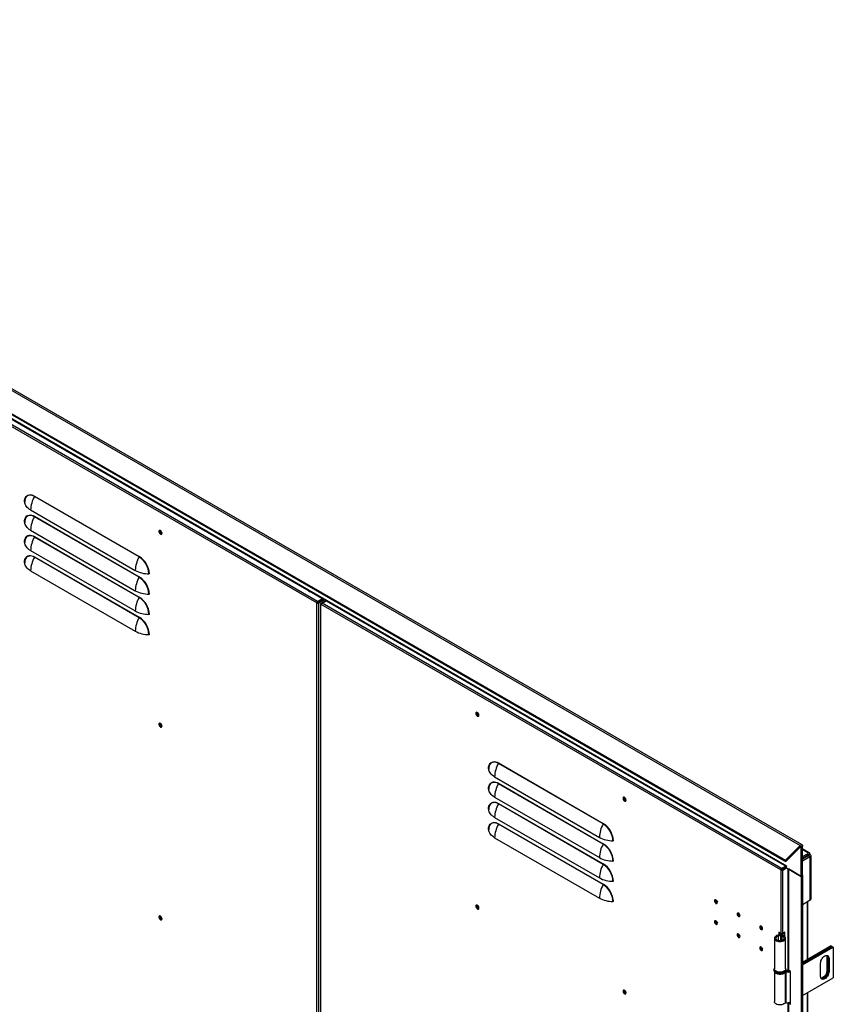
# Model space of a CAD drawing. Units: millimetres. Extents: x 9 to 412, y 7 to 290.
# Drawn here: x 236 to 277, y 72 to 121 of the extents above; entities that cross this region are included whole.
import ezdxf

# ---------------------------------------------------------------- set-up
doc = ezdxf.new("R2010")
doc.units = ezdxf.units.MM

msp = doc.modelspace()

# ---------------------------------------------------------------- linework, layer by layer
at = {"color": 7, "linetype": 'Continuous', "lineweight": 25}
for p, q in [((203.5388, 121.1571), (274.9849, 79.9122)), ((275.0828, 79.9436), (203.6367, 121.1886)), ((202.8007, 120.4208), (274.2468, 79.1758)), ((202.8229, 120.363), (274.269, 79.1181)), ((204.3401, 119.2952), (274.304, 78.9058)), ((204.3674, 119.2348), (274.3069, 78.8596)), ((250.8649, 92.112), (227.898, 105.3705)), ((250.8224, 92.0385), (227.8556, 105.297)), ((241.9493, 94.3372), (236.7167, 97.3579)), ((236.7227, 97.3792), (241.9553, 94.3584)), ((236.5247, 96.6833), (241.7573, 93.6626)), ((241.9493, 93.3246), (236.7167, 96.3454)), ((236.7227, 96.3666), (241.9553, 93.3459)), ((236.5247, 95.6708), (241.7573, 92.6501)), ((241.9493, 92.3121), (236.7167, 95.3328)), ((236.7227, 95.3541), (241.9553, 92.3334)), ((236.5247, 94.6583), (241.7573, 91.6376)), ((241.9493, 91.2996), (236.7167, 94.3203)), ((236.7227, 94.3416), (241.9553, 91.3209)), ((236.5247, 93.6458), (241.7573, 90.6251)), ((250.4566, 92.628), (250.4566, 92.6172)), ((250.8224, 92.0385), (250.8564, 92.0581)), ((250.8366, 92.0304), (250.8224, 92.0385)), ((250.8705, 92.05), (250.8366, 92.0304)), ((250.8366, 22.6244), (250.8366, 92.0304)), ((250.8705, 92.05), (250.8564, 92.0581)), ((250.8649, 92.112), (251.1077, 92.2522)), ((250.8649, 92.0728), (251.1416, 92.2326)), ((250.8649, 92.112), (250.8649, 92.0728)), ((250.8875, 92.05), (251.1727, 92.2146)), ((250.8875, 92.05), (250.9214, 92.0304)), ((250.9214, 92.0304), (251.2067, 92.195)), ((250.9214, 92.0304), (250.9214, 22.6244)), ((250.9366, 92.0783), (250.9366, 92.1142)), ((251.0346, 92.014), (251.2774, 92.1542)), ((251.0911, 92.0304), (251.2915, 92.146)), ((274.058, 78.7719), (251.0911, 92.0304)), ((251.1363, 92.1936), (251.1052, 92.2116)), ((251.017, 91.9895), (251.017, 22.5836)), ((251.0346, 91.965), (251.0487, 91.9569)), ((274.0156, 78.6984), (251.0487, 91.9569)), ((265.1424, 80.997), (259.9098, 84.0178)), ((259.9158, 84.039), (265.1484, 81.0183)), ((259.7179, 83.3432), (264.9504, 80.3225)), ((265.1424, 79.9845), (259.9098, 83.0052)), ((259.9158, 83.0265), (265.1484, 80.0058)), ((259.7179, 82.3307), (264.9504, 79.31)), ((265.1424, 78.972), (259.9098, 81.9927)), ((259.9158, 82.014), (265.1484, 78.9933)), ((259.7179, 81.3182), (264.9504, 78.2975)), ((265.1424, 77.9595), (259.9098, 80.9802)), ((259.9158, 81.0015), (265.1484, 77.9808)), ((259.7179, 80.3057), (264.9504, 77.285)), ((274.9849, 79.9122), (274.2468, 79.1758)), ((275.0071, 79.8544), (274.269, 79.1181)), ((275.0071, 79.8544), (274.9849, 79.9122)), ((275.0451, 79.8456), (275.1102, 79.8832)), ((275.0451, 78.3703), (275.0451, 79.8456)), ((275.1102, 78.4078), (275.1102, 79.8832)), ((275.4488, 79.5528), (275.1102, 79.7484)), ((275.1102, 79.3618), (275.387, 79.5216)), ((275.387, 79.4236), (275.1102, 79.2638)), ((275.1102, 79.25), (275.393, 79.4132)), ((275.1102, 79.152), (275.4778, 79.3643)), ((275.2601, 79.35), (275.1102, 79.2634)), ((275.1102, 79.2569), (275.2657, 79.3467)), ((275.2601, 79.3504), (275.2601, 79.35)), ((275.3585, 79.3933), (275.3503, 79.4025)), ((275.3789, 79.5459), (275.3619, 79.5361)), ((275.387, 79.5216), (275.3619, 79.5361)), ((275.387, 79.4236), (275.387, 79.5216)), ((275.393, 79.4398), (275.4778, 79.4888)), ((275.393, 79.4202), (275.4778, 79.4692)), ((275.393, 79.4398), (275.393, 79.4202)), ((275.393, 79.4202), (275.41, 79.4104)), ((275.393, 79.4132), (275.4778, 79.3643)), ((275.41, 79.4104), (275.4948, 79.4594)), ((275.4778, 79.4888), (275.4778, 79.4692)), ((275.4778, 79.4692), (275.4948, 79.4594)), ((275.4778, 79.3353), (275.4778, 79.3643)), ((275.4778, 79.3353), (275.4948, 79.3451)), ((275.4948, 77.1927), (275.4948, 79.3451)), ((275.5358, 77.2498), (275.5358, 79.4022)), ((274.058, 78.7719), (274.2584, 78.8876)), ((274.058, 78.7327), (274.2923, 78.868)), ((274.058, 78.7719), (274.058, 78.7327)), ((274.0806, 78.7098), (274.3069, 78.8405)), ((274.1145, 78.6903), (274.3069, 78.8013)), ((274.269, 79.1181), (274.2468, 79.1758)), ((274.3069, 78.9042), (274.304, 78.9058)), ((274.3069, 78.7964), (274.3069, 78.9042)), ((274.3069, 78.7964), (275.0451, 78.3703)), ((274.3644, 78.7632), (274.3644, 73.7322)), ((275.0451, 78.3703), (274.403, 78.7409)), ((274.403, 78.7409), (274.403, 73.6784)), ((274.0156, 78.6984), (274.0495, 78.718)), ((274.0297, 78.6903), (274.0156, 78.6984)), ((274.0297, 78.6903), (274.0636, 78.7098)), ((274.0297, 75.5219), (274.0297, 78.6903)), ((274.0636, 78.7098), (274.0495, 78.718)), ((274.1145, 78.6903), (274.0806, 78.7098)), ((274.1145, 75.5219), (274.1145, 78.6903)), ((275.0451, 78.3703), (275.1102, 78.4078)), ((275.0451, 78.3703), (275.0451, 8.409)), ((275.1102, 78.4078), (275.1102, 8.4466)), ((275.1102, 76.9706), (275.4948, 77.1927)), ((275.3694, 74.2199), (275.3694, 77.1203)), ((273.8948, 75.3898), (273.8662, 75.4279)), ((274.0297, 75.5219), (273.9166, 75.5873)), ((273.9166, 75.5873), (273.9166, 75.4479)), ((273.9505, 75.5677), (273.9505, 75.558)), ((274.0111, 75.4368), (274.0111, 75.1611)), ((274.0189, 75.4581), (274.0848, 75.4414)), ((274.0346, 75.4877), (274.0346, 75.5127)), ((274.0646, 75.3886), (274.0948, 75.4263)), ((274.1106, 75.4217), (274.1106, 75.5127)), ((274.2206, 75.5832), (274.1145, 75.5219)), ((274.1867, 75.387), (274.1867, 75.5636)), ((274.2206, 75.3597), (274.2206, 75.5832)), ((273.6974, 75.2796), (273.6974, 73.7445)), ((274.2574, 73.7445), (274.2574, 75.2796)), ((276.5385, 74.8948), (275.1102, 74.0702)), ((275.1102, 74.0114), (276.5894, 74.8654)), ((276.5922, 74.8638), (275.1102, 74.0082)), ((275.1102, 73.9494), (276.6432, 74.8344)), ((276.5385, 74.8948), (276.5894, 74.8654)), ((276.5894, 74.8654), (276.5894, 74.8621)), ((276.5922, 74.8638), (276.6432, 74.8344)), ((276.6432, 74.8344), (276.6432, 73.2993)), ((276.3773, 74.302), (276.3264, 74.3314)), ((276.3264, 74.3314), (276.3264, 73.6782)), ((276.0068, 73.3728), (276.0068, 74.0261)), ((276.3773, 74.302), (276.3773, 73.6488)), ((276.431, 74.271), (276.3801, 74.3004)), ((276.3801, 73.6471), (276.3801, 74.3004)), ((276.431, 74.271), (276.431, 73.6178)), ((273.6774, 73.7118), (273.6774, 73.6792)), ((273.6974, 73.6115), (273.6974, 72.1114)), ((274.2417, 73.5931), (274.2417, 72.058)), ((274.2892, 73.6398), (274.2668, 73.6003)), ((274.2668, 73.6003), (274.2668, 72.0652)), ((274.2774, 73.7118), (274.2773, 73.7081)), ((274.2774, 73.6792), (274.2774, 73.7118)), ((274.5077, 73.6179), (274.403, 73.6784)), ((274.5077, 71.9849), (274.5077, 73.6179)), ((276.3773, 73.6488), (276.3264, 73.6782)), ((276.431, 73.6178), (276.3801, 73.6471)), ((275.1102, 72.4143), (276.6432, 73.2993)), ((275.3694, 44.3672), (275.3694, 72.564)), ((274.3644, 72.0564), (274.3644, 43.8795)), ((274.403, 72.0453), (274.403, 43.8256)), ((274.403, 72.0453), (274.5077, 71.9849)), ((274.4875, 72.0717), (274.5077, 72.06))]:
    msp.add_line(p, q, dxfattribs=at)
at = {"color": 8, "linetype": 'Continuous', "lineweight": 25}
for p, q in [((251.0346, 92.014), (251.0611, 91.9987)), ((251.0346, 91.965), (251.0511, 91.9746)), ((251.0346, 58.1595), (251.0346, 91.965)), ((275.0168, 79.862), (275.0451, 79.8456)), ((275.3789, 79.5459), (275.1102, 79.701)), ((275.2657, 79.3536), (275.2657, 79.3467)), ((275.2717, 79.3432), (275.2657, 79.3467)), ((275.3789, 79.5263), (275.3789, 79.5459)), ((275.387, 79.4432), (275.393, 79.4398)), ((275.41, 79.4104), (275.41, 79.4034)), ((275.4778, 79.3549), (275.4948, 79.3451)), ((275.3308, 77.098), (275.3308, 74.1976)), ((273.8948, 75.3898), (273.8948, 75.1694)), ((274.0646, 75.3886), (274.0646, 75.1706)), ((274.0848, 75.4414), (274.0848, 75.4322)), ((275.3308, 72.5417), (275.3308, 44.3449)), ((274.4297, 72.0606), (274.403, 72.0453))]:
    msp.add_line(p, q, dxfattribs=at)
at = {"color": 7, "linetype": 'Continuous', "lineweight": 25, "flags": 128}
for points in [[(236.2192, 97.0883), (236.2243, 97.1681), (236.2396, 97.2404), (236.2647, 97.3037), (236.2991, 97.3566), (236.3422, 97.3982), (236.393, 97.4275), (236.4505, 97.444), (236.5135, 97.4474), (236.5809, 97.4375), (236.6511, 97.4146), (236.7227, 97.3792)], [(236.2369, 97.175), (236.2335, 97.1533), (236.2285, 97.076)], [(236.5247, 96.6833), (236.4609, 96.7238), (236.4038, 96.7676), (236.3541, 96.8143), (236.3122, 96.8634), (236.2784, 96.9146), (236.2531, 96.9674), (236.2364, 97.0214), (236.2285, 97.076)], [(236.2192, 96.0758), (236.2243, 96.1556), (236.2396, 96.2279), (236.2647, 96.2911), (236.2991, 96.3441), (236.3422, 96.3856), (236.393, 96.415), (236.4505, 96.4315), (236.5135, 96.4349), (236.5809, 96.425), (236.6511, 96.4021), (236.7227, 96.3666)], [(236.2369, 96.1625), (236.2335, 96.1408), (236.2285, 96.0634)], [(236.5247, 95.6708), (236.4609, 95.7113), (236.4038, 95.7551), (236.3541, 95.8018), (236.3122, 95.8509), (236.2784, 95.9021), (236.2531, 95.9549), (236.2364, 96.0088), (236.2285, 96.0634)], [(243.0938, 95.5203), (243.0885, 95.5558), (243.0735, 95.5926), (243.0507, 95.6256), (243.0232, 95.6505), (242.9947, 95.6639), (242.9691, 95.664), (242.9499, 95.6507), (242.9395, 95.6259), (242.9395, 95.5929), (242.9499, 95.5561), (242.9691, 95.5206), (242.9947, 95.4911), (243.0232, 95.4717), (243.0507, 95.4648), (243.0735, 95.4716), (243.0885, 95.4909), (243.0938, 95.5203)], [(242.9778, 95.6265), (242.9833, 95.6552), (242.9894, 95.665)], [(243.0891, 95.4923), (243.0775, 95.492), (243.0499, 95.5016), (243.0223, 95.5238), (242.9989, 95.5554), (242.9833, 95.5914), (242.9778, 95.6265)], [(236.2192, 95.0633), (236.2243, 95.1431), (236.2396, 95.2154), (236.2647, 95.2786), (236.2991, 95.3316), (236.3422, 95.3731), (236.393, 95.4025), (236.4505, 95.419), (236.5135, 95.4224), (236.5809, 95.4125), (236.6511, 95.3896), (236.7227, 95.3541)], [(236.2369, 95.15), (236.2335, 95.1283), (236.2285, 95.0509)], [(236.5247, 94.6583), (236.4609, 94.6988), (236.4038, 94.7426), (236.3541, 94.7893), (236.3122, 94.8384), (236.2784, 94.8896), (236.2531, 94.9424), (236.2364, 94.9963), (236.2285, 95.0509)], [(236.2192, 94.0508), (236.2243, 94.1306), (236.2396, 94.2029), (236.2647, 94.2661), (236.2991, 94.3191), (236.3422, 94.3606), (236.393, 94.39), (236.4505, 94.4065), (236.5135, 94.4098), (236.5809, 94.4), (236.6511, 94.3771), (236.7227, 94.3416)], [(236.2369, 94.1375), (236.2335, 94.1158), (236.2285, 94.0384)], [(236.5247, 93.6458), (236.4609, 93.6863), (236.4038, 93.7301), (236.3541, 93.7768), (236.3122, 93.8259), (236.2784, 93.8771), (236.2531, 93.9299), (236.2364, 93.9838), (236.2285, 94.0384)], [(250.4045, 92.6581), (250.4171, 92.646), (250.4618, 92.6141)], [(250.4618, 92.6141), (250.5171, 92.5883), (250.538, 92.581)], [(258.7774, 86.5154), (258.7827, 86.4799), (258.7977, 86.4431), (258.8205, 86.4101), (258.848, 86.3852), (258.8765, 86.3718), (258.9021, 86.3717), (258.9213, 86.385), (258.9316, 86.4098), (258.9316, 86.4428), (258.9213, 86.4796), (258.9021, 86.5151), (258.8765, 86.5446), (258.848, 86.564), (258.8205, 86.5709), (258.7977, 86.5642), (258.7827, 86.5448), (258.7774, 86.5154)], [(258.8198, 86.5709), (258.8166, 86.5644), (258.8113, 86.535)], [(258.817, 86.5317), (258.8225, 86.5604), (258.8285, 86.5702)], [(258.9283, 86.3975), (258.9167, 86.3972), (258.8891, 86.4068), (258.8615, 86.429), (258.8381, 86.4606), (258.8225, 86.4967), (258.817, 86.5317)], [(243.0938, 85.8852), (243.0885, 85.9206), (243.0735, 85.9574), (243.0507, 85.9905), (243.0232, 86.0154), (242.9947, 86.0287), (242.9691, 86.0288), (242.9499, 86.0155), (242.9395, 85.9907), (242.9395, 85.9577), (242.9499, 85.921), (242.9691, 85.8854), (242.9947, 85.856), (243.0232, 85.8365), (243.0507, 85.8296), (243.0735, 85.8364), (243.0885, 85.8557), (243.0938, 85.8852)], [(242.9778, 85.9913), (242.9833, 86.02), (242.9894, 86.0298)], [(243.0891, 85.8571), (243.0775, 85.8568), (243.0499, 85.8664), (243.0223, 85.8886), (242.9989, 85.9202), (242.9833, 85.9563), (242.9778, 85.9913)], [(259.4123, 83.7482), (259.4174, 83.828), (259.4327, 83.9003), (259.4578, 83.9635), (259.4922, 84.0165), (259.5353, 84.0581), (259.5861, 84.0874), (259.6436, 84.1039), (259.7066, 84.1073), (259.774, 84.0974), (259.8442, 84.0745), (259.9158, 84.039)], [(259.43, 83.8349), (259.4266, 83.8132), (259.4216, 83.7358)], [(259.7179, 83.3432), (259.654, 83.3837), (259.5969, 83.4275), (259.5472, 83.4742), (259.5053, 83.5233), (259.4715, 83.5745), (259.4462, 83.6273), (259.4295, 83.6813), (259.4216, 83.7358)], [(259.4123, 82.7357), (259.4174, 82.8155), (259.4327, 82.8878), (259.4578, 82.951), (259.4922, 83.004), (259.5353, 83.0455), (259.5861, 83.0749), (259.6436, 83.0914), (259.7066, 83.0948), (259.774, 83.0849), (259.8442, 83.062), (259.9158, 83.0265)], [(259.43, 82.8224), (259.4266, 82.8007), (259.4216, 82.7233)], [(259.7179, 82.3307), (259.654, 82.3712), (259.5969, 82.415), (259.5472, 82.4617), (259.5053, 82.5108), (259.4715, 82.562), (259.4462, 82.6148), (259.4295, 82.6687), (259.4216, 82.7233)], [(266.2869, 82.1802), (266.2816, 82.2157), (266.2666, 82.2525), (266.2438, 82.2855), (266.2163, 82.3104), (266.1878, 82.3238), (266.1622, 82.3239), (266.143, 82.3106), (266.1326, 82.2858), (266.1326, 82.2528), (266.143, 82.216), (266.1622, 82.1805), (266.1878, 82.151), (266.2163, 82.1316), (266.2438, 82.1247), (266.2666, 82.1314), (266.2816, 82.1508), (266.2869, 82.1802)], [(266.1709, 82.2864), (266.1764, 82.3151), (266.1825, 82.3249)], [(266.2822, 82.1522), (266.2706, 82.1519), (266.243, 82.1614), (266.2154, 82.1837), (266.192, 82.2153), (266.1764, 82.2513), (266.1709, 82.2864)], [(259.4123, 81.7232), (259.4174, 81.803), (259.4327, 81.8753), (259.4578, 81.9385), (259.4922, 81.9915), (259.5353, 82.033), (259.5861, 82.0624), (259.6436, 82.0789), (259.7066, 82.0822), (259.774, 82.0724), (259.8442, 82.0495), (259.9158, 82.014)], [(259.43, 81.8099), (259.4266, 81.7882), (259.4216, 81.7108)], [(259.7179, 81.3182), (259.654, 81.3587), (259.5969, 81.4025), (259.5472, 81.4492), (259.5053, 81.4983), (259.4715, 81.5495), (259.4462, 81.6023), (259.4295, 81.6562), (259.4216, 81.7108)], [(259.4123, 80.7107), (259.4174, 80.7905), (259.4327, 80.8628), (259.4578, 80.926), (259.4922, 80.979), (259.5353, 81.0205), (259.5861, 81.0499), (259.6436, 81.0664), (259.7066, 81.0697), (259.774, 81.0599), (259.8442, 81.037), (259.9158, 81.0015)], [(259.43, 80.7973), (259.4266, 80.7757), (259.4216, 80.6983)], [(259.7179, 80.3057), (259.654, 80.3462), (259.5969, 80.39), (259.5472, 80.4367), (259.5053, 80.4858), (259.4715, 80.537), (259.4462, 80.5898), (259.4295, 80.6437), (259.4216, 80.6983)], [(274.9849, 79.9122), (275.0067, 79.9306), (275.029, 79.9432), (275.0506, 79.9493), (275.0704, 79.9485), (275.087, 79.9409), (275.0996, 79.9269), (275.1075, 79.9073), (275.1102, 79.8832)], [(275.0071, 79.8544), (275.0137, 79.86), (275.0205, 79.8638), (275.0271, 79.8657), (275.033, 79.8654), (275.0381, 79.8631), (275.0419, 79.8589), (275.0443, 79.8529), (275.0451, 79.8456)], [(274.304, 78.9058), (274.3058, 78.8859), (274.3069, 78.8811)], [(258.7774, 76.8802), (258.7827, 76.8447), (258.7977, 76.808), (258.8205, 76.7749), (258.848, 76.75), (258.8765, 76.7366), (258.9021, 76.7365), (258.9213, 76.7498), (258.9316, 76.7746), (258.9316, 76.8076), (258.9213, 76.8444), (258.9021, 76.8799), (258.8765, 76.9094), (258.848, 76.9289), (258.8205, 76.9357), (258.7977, 76.929), (258.7827, 76.9096), (258.7774, 76.8802)], [(258.8198, 76.9357), (258.8166, 76.9292), (258.8113, 76.8998)], [(258.817, 76.8965), (258.8225, 76.9252), (258.8285, 76.935)], [(258.9283, 76.7623), (258.9167, 76.762), (258.8891, 76.7716), (258.8615, 76.7939), (258.8381, 76.8254), (258.8225, 76.8615), (258.817, 76.8965)], [(270.7049, 77.1474), (270.7104, 77.1123), (270.726, 77.0763), (270.7494, 77.0447), (270.777, 77.0224), (270.8046, 77.0128), (270.828, 77.0174), (270.8436, 77.0354), (270.8491, 77.0641), (270.8436, 77.0991), (270.828, 77.1352), (270.8046, 77.1667), (270.777, 77.189), (270.7494, 77.1986), (270.726, 77.1941), (270.7104, 77.1761), (270.7049, 77.1474)], [(270.8109, 77.0422), (270.8385, 77.0326), (270.8408, 77.0324)], [(243.0938, 76.25), (243.0885, 76.2855), (243.0735, 76.3222), (243.0507, 76.3553), (243.0232, 76.3802), (242.9947, 76.3936), (242.9691, 76.3936), (242.9499, 76.3803), (242.9395, 76.3555), (242.9395, 76.3225), (242.9499, 76.2858), (242.9691, 76.2503), (242.9947, 76.2208), (243.0232, 76.2013), (243.0507, 76.1945), (243.0735, 76.2012), (243.0885, 76.2206), (243.0938, 76.25)], [(242.9778, 76.3561), (242.9833, 76.3848), (242.9894, 76.3947)], [(243.0891, 76.2219), (243.0775, 76.2216), (243.0499, 76.2312), (243.0223, 76.2535), (242.9989, 76.285), (242.9833, 76.3211), (242.9778, 76.3561)], [(271.8362, 76.4942), (271.8417, 76.4592), (271.8574, 76.4231), (271.8808, 76.3916), (271.9084, 76.3693), (271.936, 76.3597), (271.9594, 76.3643), (271.975, 76.3823), (271.9805, 76.411), (271.975, 76.446), (271.9594, 76.482), (271.936, 76.5136), (271.9084, 76.5359), (271.8808, 76.5455), (271.8574, 76.5409), (271.8417, 76.5229), (271.8362, 76.4942)], [(271.9423, 76.389), (271.9699, 76.3794), (271.9735, 76.3792)], [(270.8491, 76.0189), (270.8436, 76.054), (270.828, 76.09), (270.8046, 76.1216), (270.777, 76.1438), (270.7494, 76.1534), (270.726, 76.1489), (270.7104, 76.1309), (270.7049, 76.1022), (270.7104, 76.0671), (270.726, 76.0311), (270.7494, 75.9995), (270.777, 75.9773), (270.8046, 75.9677), (270.828, 75.9722), (270.8436, 75.9902), (270.8491, 76.0189)], [(270.8109, 75.997), (270.8385, 75.9874), (270.8421, 75.9872)], [(272.9676, 75.8411), (272.9731, 75.8061), (272.9887, 75.77), (273.0121, 75.7385), (273.0397, 75.7162), (273.0673, 75.7066), (273.0907, 75.7111), (273.1064, 75.7291), (273.1119, 75.7578), (273.1064, 75.7929), (273.0907, 75.8289), (273.0673, 75.8605), (273.0397, 75.8828), (273.0121, 75.8924), (272.9887, 75.8878), (272.9731, 75.8698), (272.9676, 75.8411)], [(271.9805, 75.3658), (271.975, 75.4008), (271.9594, 75.4369), (271.936, 75.4684), (271.9084, 75.4907), (271.8808, 75.5003), (271.8574, 75.4958), (271.8417, 75.4778), (271.8362, 75.4491), (271.8417, 75.414), (271.8574, 75.378), (271.8808, 75.3464), (271.9084, 75.3241), (271.936, 75.3145), (271.9594, 75.3191), (271.975, 75.3371), (271.9805, 75.3658)], [(271.9423, 75.3439), (271.9699, 75.3343), (271.9735, 75.3341)], [(273.0737, 75.7359), (273.1013, 75.7263), (273.1049, 75.7261)], [(273.8662, 75.4279), (273.8113, 75.4097), (273.7648, 75.3848), (273.7293, 75.3545), (273.7065, 75.3204), (273.6975, 75.2842), (273.7028, 75.2478), (273.7223, 75.213), (273.7547, 75.1816), (273.7986, 75.1552), (273.8516, 75.1352), (273.9111, 75.1225), (273.974, 75.118), (274.037, 75.1217), (274.097, 75.1334), (274.1508, 75.1527), (274.1958, 75.1785), (274.2296, 75.2094), (274.2505, 75.2439), (274.2574, 75.2803), (274.2499, 75.3166), (274.2285, 75.351), (274.1943, 75.3818), (274.1489, 75.4073), (274.0948, 75.4263)], [(273.8948, 75.3898), (273.8465, 75.3729), (273.8079, 75.3492), (273.7817, 75.3203), (273.7699, 75.2885), (273.7734, 75.256), (273.7919, 75.2252), (273.8241, 75.1984), (273.8675, 75.1776), (273.919, 75.1643), (273.9748, 75.1595), (274.0308, 75.1636), (274.0829, 75.1761), (274.1272, 75.1963), (274.1604, 75.2226), (274.1802, 75.2531), (274.1851, 75.2856), (274.1747, 75.3176), (274.1497, 75.3468), (274.1121, 75.3711), (274.0646, 75.3886)], [(273.945, 75.5548), (273.9556, 75.5399), (273.9624, 75.5178), (273.9598, 75.4954), (273.9479, 75.474), (273.9275, 75.455), (273.8997, 75.4393), (273.8662, 75.4279)], [(274.0343, 75.5195), (274.0305, 75.4876), (274.0133, 75.4566), (273.9837, 75.429), (273.9434, 75.4062), (273.8948, 75.3898)], [(274.0646, 75.3886), (274.0492, 75.3938), (274.0359, 75.4006), (274.025, 75.4088), (274.0171, 75.418), (274.0125, 75.4279), (274.0112, 75.4381), (274.0133, 75.4483), (274.0189, 75.4581)], [(274.0948, 75.4263), (274.0914, 75.4275), (274.0885, 75.4289), (274.0862, 75.4307), (274.0845, 75.4327), (274.0834, 75.4349), (274.0832, 75.4371), (274.0836, 75.4393), (274.0848, 75.4414)], [(273.1119, 74.7127), (273.1064, 74.7477), (273.0907, 74.7837), (273.0673, 74.8153), (273.0397, 74.8376), (273.0121, 74.8472), (272.9887, 74.8426), (272.9731, 74.8246), (272.9676, 74.7959), (272.9731, 74.7609), (272.9887, 74.7248), (273.0121, 74.6933), (273.0397, 74.671), (273.0673, 74.6614), (273.0907, 74.666), (273.1064, 74.684), (273.1119, 74.7127)], [(273.0737, 74.6907), (273.1013, 74.6811), (273.1049, 74.6809)], [(276.0068, 74.0261), (276.0121, 74.0836), (276.0278, 74.1445), (276.053, 74.2055), (276.0866, 74.2637), (276.1269, 74.3161), (276.1717, 74.3601), (276.2189, 74.3935), (276.2661, 74.4146), (276.3109, 74.4224), (276.3512, 74.4164), (276.3847, 74.397), (276.41, 74.3651), (276.4257, 74.3224), (276.431, 74.271)], [(276.3071, 74.4222), (276.3211, 74.3828), (276.3264, 74.3314)], [(274.2574, 73.7445), (274.2505, 73.7088), (274.2296, 73.6743), (274.1958, 73.6434), (274.1508, 73.6176), (274.097, 73.5983), (274.037, 73.5866), (273.974, 73.5829), (273.9111, 73.5874), (273.8516, 73.6001), (273.7986, 73.6201), (273.7547, 73.6465), (273.7223, 73.6779), (273.7028, 73.7127), (273.6974, 73.7445)], [(273.7368, 73.5638), (273.7368, 73.5638), (273.7752, 73.5347), (273.824, 73.5113), (273.8806, 73.4948), (273.9421, 73.4862), (274.0054, 73.4857), (274.0674, 73.4934), (274.1247, 73.509), (274.1744, 73.5317), (274.2141, 73.5602), (274.2205, 73.5663)], [(274.2713, 73.6421), (274.2718, 73.642), (274.2892, 73.6398)], [(276.431, 73.6178), (276.4257, 73.5602), (276.41, 73.4993), (276.3847, 73.4383), (276.3512, 73.3801), (276.3109, 73.3277), (276.2661, 73.2837), (276.2189, 73.2503), (276.1717, 73.2292), (276.1269, 73.2215), (276.0866, 73.2274), (276.053, 73.2468), (276.0278, 73.2787), (276.0121, 73.3214), (276.0068, 73.3728)], [(276.3264, 73.6782), (276.3211, 73.6206), (276.3054, 73.5598), (276.2801, 73.4987), (276.2465, 73.4405), (276.2063, 73.3881), (276.1614, 73.3441), (276.1142, 73.3107), (276.067, 73.2896), (276.026, 73.282)], [(276.3773, 73.6488), (276.372, 73.5912), (276.3563, 73.5304), (276.331, 73.4693), (276.2974, 73.4112), (276.2572, 73.3588), (276.2124, 73.3148), (276.1652, 73.2814), (276.118, 73.2603), (276.0731, 73.2525), (276.0445, 73.2552)], [(276.0456, 73.2539), (276.0759, 73.2509), (276.1208, 73.2586), (276.168, 73.2797), (276.2152, 73.3131), (276.26, 73.3571), (276.3002, 73.4095), (276.3338, 73.4677), (276.3591, 73.5287), (276.3748, 73.5896), (276.3801, 73.6471)], [(266.2869, 72.5451), (266.2816, 72.5805), (266.2666, 72.6173), (266.2438, 72.6503), (266.2163, 72.6753), (266.1878, 72.6886), (266.1622, 72.6887), (266.143, 72.6754), (266.1326, 72.6506), (266.1326, 72.6176), (266.143, 72.5809), (266.1622, 72.5453), (266.1878, 72.5159), (266.2163, 72.4964), (266.2438, 72.4895), (266.2666, 72.4963), (266.2816, 72.5156), (266.2869, 72.5451)], [(266.1709, 72.6512), (266.1764, 72.6799), (266.1825, 72.6897)], [(266.2822, 72.517), (266.2706, 72.5167), (266.243, 72.5263), (266.2154, 72.5485), (266.192, 72.5801), (266.1764, 72.6161), (266.1709, 72.6512)], [(274.2417, 72.058), (274.2141, 72.0251), (274.1744, 71.9966), (274.1247, 71.9739), (274.0674, 71.9584), (274.0054, 71.9506), (273.9421, 71.9511), (273.8806, 71.9597), (273.824, 71.9762), (273.7752, 71.9996), (273.7368, 72.0287), (273.7108, 72.062), (273.6984, 72.0979), (273.6974, 72.1114)], [(274.403, 72.0453), (274.3866, 72.0568), (274.3865, 72.0569)]]:
    msp.add_lwpolyline(points, dxfattribs=at)
at = {"color": 8, "linetype": 'Continuous', "lineweight": 25, "flags": 128}
for points in [[(236.7167, 97.3579), (236.6472, 97.3922), (236.5791, 97.4144), (236.5139, 97.424), (236.4528, 97.4207), (236.397, 97.4047), (236.3477, 97.3763), (236.306, 97.336), (236.2726, 97.2847), (236.2483, 97.2234), (236.2369, 97.175)], [(236.7167, 96.3454), (236.6472, 96.3797), (236.5791, 96.4019), (236.5139, 96.4115), (236.4528, 96.4082), (236.397, 96.3922), (236.3477, 96.3638), (236.306, 96.3235), (236.2726, 96.2722), (236.2483, 96.2108), (236.2369, 96.1625)], [(236.7167, 95.3328), (236.6472, 95.3672), (236.5791, 95.3894), (236.5139, 95.399), (236.4528, 95.3957), (236.397, 95.3797), (236.3477, 95.3513), (236.306, 95.311), (236.2726, 95.2596), (236.2483, 95.1983), (236.2369, 95.15)], [(236.7167, 94.3203), (236.6472, 94.3547), (236.5791, 94.3769), (236.5139, 94.3865), (236.4528, 94.3832), (236.397, 94.3672), (236.3477, 94.3388), (236.306, 94.2985), (236.2726, 94.2471), (236.2483, 94.1858), (236.2369, 94.1375)], [(259.9098, 84.0178), (259.8403, 84.0521), (259.7722, 84.0743), (259.707, 84.0839), (259.6459, 84.0806), (259.5901, 84.0646), (259.5408, 84.0362), (259.4991, 83.9959), (259.4657, 83.9446), (259.4414, 83.8833), (259.43, 83.8349)], [(259.9098, 83.0052), (259.8403, 83.0396), (259.7722, 83.0618), (259.707, 83.0714), (259.6459, 83.0681), (259.5901, 83.0521), (259.5408, 83.0237), (259.4991, 82.9834), (259.4657, 82.9321), (259.4414, 82.8707), (259.43, 82.8224)], [(259.9098, 81.9927), (259.8403, 82.0271), (259.7722, 82.0493), (259.707, 82.0589), (259.6459, 82.0556), (259.5901, 82.0396), (259.5408, 82.0112), (259.4991, 81.9709), (259.4657, 81.9195), (259.4414, 81.8582), (259.43, 81.8099)], [(259.9098, 80.9802), (259.8403, 81.0146), (259.7722, 81.0368), (259.707, 81.0464), (259.6459, 81.0431), (259.5901, 81.0271), (259.5408, 80.9986), (259.4991, 80.9584), (259.4657, 80.907), (259.4414, 80.8457), (259.43, 80.7973)], [(274.1895, 73.5894), (274.1389, 73.5659), (274.0808, 73.5493), (274.0179, 73.5402), (273.953, 73.5392), (273.8893, 73.5463), (273.8297, 73.5611), (273.777, 73.5829), (273.7337, 73.6108), (273.7018, 73.6434), (273.6827, 73.6792), (273.6774, 73.7142)], [(273.6774, 73.6792), (273.6784, 73.6651), (273.6906, 73.6283), (273.7162, 73.5939), (273.7541, 73.5635), (273.8023, 73.5385), (273.8588, 73.5201), (273.9208, 73.5091), (273.9855, 73.506), (274.0498, 73.5111), (274.1107, 73.524), (274.1653, 73.5442), (274.2112, 73.5707), (274.2461, 73.6022), (274.2685, 73.6374), (274.2773, 73.6745), (274.2774, 73.6792)]]:
    msp.add_lwpolyline(points, dxfattribs=at)
at = {"color": 7, "linetype": 'Continuous', "lineweight": 25}
for centre, radius, start, end in [((236.2122, 97.0734), 0.0165, 8.96108, 65.11089), ((237.9695, 96.6368), 1.4455, 150.07737, 178.15613), ((236.6771, 97.3806), 0.0456, 330.07737, 358.15613), ((236.2122, 96.0609), 0.0165, 8.96108, 65.11089), ((237.9695, 95.6243), 1.4455, 150.07737, 178.15613), ((236.6771, 96.3681), 0.0456, 330.07737, 358.15613), ((243.1119, 95.6206), 0.1388, 161.05345, 258.94117), ((243.1557, 95.6459), 0.1437, 175.56309, 244.43153), ((236.2122, 95.0484), 0.0165, 8.96108, 65.11089), ((237.9695, 94.6118), 1.4455, 150.07737, 178.15613), ((236.6771, 95.3556), 0.0456, 330.07737, 358.15613), ((236.2122, 94.0359), 0.0165, 8.96108, 65.11089), ((237.9695, 93.5993), 1.4455, 150.07737, 178.15613), ((236.6771, 94.3431), 0.0456, 330.07737, 358.15613), ((243.202, 93.6161), 1.4455, 150.07737, 178.15613), ((241.9097, 94.3599), 0.0456, 330.07737, 358.15613), ((241.3817, 93.4457), 1.0568, 2.48713, 57.51287), ((241.3698, 93.4389), 1.0901, 2.48735, 57.51265), ((242.4394, 94.9372), 1.4455, 241.8471, 269.92317), ((243.202, 92.6036), 1.4455, 150.07737, 178.15613), ((241.9097, 93.3474), 0.0456, 330.07737, 358.15613), ((241.3817, 92.4332), 1.0568, 2.48713, 57.51287), ((241.3698, 92.4264), 1.0901, 2.48735, 57.51265), ((242.4374, 93.446), 0.0456, 61.8471, 89.92317), ((242.4394, 93.9246), 1.4455, 241.8471, 269.92317), ((243.202, 91.5911), 1.4455, 150.07737, 178.15613), ((241.9097, 92.3349), 0.0456, 330.07737, 358.15613), ((241.3817, 91.4207), 1.0568, 2.48713, 57.51287), ((241.3698, 91.4139), 1.0901, 2.48735, 57.51265), ((242.4374, 92.4335), 0.0456, 61.8471, 89.92317), ((250.9146, 92.0343), 0.0922, 122.60548, 177.39452), ((250.879, 92.1122), 0.0922, 242.60967, 297.39033), ((250.8748, 92.0573), 0.0184, 122.60548, 177.39452), ((250.879, 92.0663), 0.0184, 242.60967, 297.39033), ((251.1408, 91.9527), 0.0922, 122.60548, 177.39452), ((242.4394, 92.9121), 1.4455, 241.8471, 269.92317), ((251.0439, 91.9895), 0.0262, 110.78342, 249.21658), ((243.202, 90.5786), 1.4455, 150.07737, 178.15613), ((241.9097, 91.3224), 0.0456, 330.07737, 358.15613), ((241.3817, 90.4082), 1.0568, 2.48713, 57.51287), ((241.3698, 90.4014), 1.0901, 2.48735, 57.51265), ((242.4374, 91.421), 0.0456, 61.8471, 89.92317), ((242.4394, 91.8996), 1.4455, 241.8471, 269.92317), ((242.4374, 90.4084), 0.0456, 61.8471, 89.92317), ((258.9537, 86.5291), 0.1425, 177.64796, 258.15077), ((258.9949, 86.5511), 0.1437, 175.56299, 244.43163), ((243.1119, 85.9854), 0.1388, 161.05345, 258.94117), ((243.1557, 86.0107), 0.1437, 175.5631, 244.43153), ((259.4053, 83.7333), 0.0165, 8.96108, 65.11089), ((261.1626, 83.2967), 1.4455, 150.07737, 178.15613), ((259.8702, 84.0405), 0.0456, 330.07737, 358.15613), ((259.4053, 82.7208), 0.0165, 8.96108, 65.11089), ((261.1626, 82.2842), 1.4455, 150.07737, 178.15613), ((259.8702, 83.028), 0.0456, 330.07737, 358.15613), ((266.305, 82.2805), 0.1388, 161.05345, 258.94117), ((266.3488, 82.3058), 0.1437, 175.56335, 244.43127), ((259.4053, 81.7083), 0.0165, 8.96108, 65.11089), ((261.1626, 81.2717), 1.4455, 150.07737, 178.15613), ((259.8702, 82.0155), 0.0456, 330.07737, 358.15613), ((259.4053, 80.6957), 0.0165, 8.96108, 65.11089), ((261.1626, 80.2592), 1.4455, 150.07737, 178.15613), ((259.8702, 81.003), 0.0456, 330.07737, 358.15613), ((266.3951, 80.276), 1.4455, 150.07737, 178.15613), ((265.1028, 81.0198), 0.0456, 330.07737, 358.15613), ((264.5748, 80.1056), 1.0568, 2.48713, 57.51287), ((264.5629, 80.0988), 1.0901, 2.48735, 57.51265), ((265.6325, 81.597), 1.4455, 241.8471, 269.92317), ((266.3951, 79.2635), 1.4455, 150.07737, 178.15613), ((265.1028, 80.0073), 0.0456, 330.07737, 358.15613), ((264.5748, 79.0931), 1.0568, 2.48713, 57.51287), ((264.5629, 79.0863), 1.0901, 2.48735, 57.51265), ((265.6305, 80.1059), 0.0456, 61.8471, 89.92317), ((265.6325, 80.5845), 1.4455, 241.8471, 269.92317), ((275.2566, 79.366), 0.0213, 295.29134, 344.38193), ((275.4175, 79.4985), 0.0611, 350.78596, 129.20329), ((275.3838, 79.441), 0.00924, 352.50423, 69.98941), ((275.4067, 79.402), 0.00903, 348.97232, 68.56327), ((275.4731, 79.4022), 0.0611, 290.78342, 69.21658), ((266.3951, 78.251), 1.4455, 150.07737, 178.15613), ((265.1028, 78.9948), 0.0456, 330.07737, 358.15613), ((264.5748, 78.0806), 1.0568, 2.48713, 57.51287), ((264.5629, 78.0738), 1.0901, 2.48735, 57.51265), ((265.6305, 79.0934), 0.0456, 61.8471, 89.92317), ((274.1077, 78.6942), 0.0922, 122.60548, 177.39452), ((265.6325, 79.572), 1.4455, 241.8471, 269.92317), ((274.0721, 78.7721), 0.0922, 242.60967, 297.39033), ((274.0679, 78.7172), 0.0184, 122.60548, 177.39452), ((274.0721, 78.7262), 0.0184, 242.60967, 297.39033), ((275.0385, 78.4404), 0.0774, 337.8213, 22.1787), ((266.3951, 77.2385), 1.4455, 150.07737, 178.15613), ((265.1028, 77.9823), 0.0456, 330.07737, 358.15613), ((264.5748, 77.0681), 1.0568, 2.48713, 57.51287), ((264.5629, 77.0613), 1.0901, 2.48735, 57.51265), ((265.6305, 78.0808), 0.0456, 61.8471, 89.92317), ((265.6325, 78.5595), 1.4455, 241.8471, 269.92317), ((258.9537, 76.8939), 0.1425, 177.64796, 258.15077), ((258.9949, 76.9159), 0.1437, 175.56307, 244.43156), ((265.6305, 77.0683), 0.0456, 61.8471, 89.92317), ((270.8689, 77.1588), 0.1294, 161.98577, 258.00885), ((270.8705, 77.1587), 0.1309, 161.99317, 242.95115), ((270.9527, 77.2073), 0.164, 189.85567, 230.1843), ((270.957, 77.2097), 0.1656, 191.70569, 228.33282), ((275.0385, 77.1339), 0.0774, 337.8213, 22.1787), ((275.4658, 77.2568), 0.0704, 294.37466, 354.3052), ((243.1119, 76.3502), 0.1388, 161.05345, 258.94117), ((243.1557, 76.3756), 0.1437, 175.5631, 244.43153), ((272.0021, 76.5057), 0.1311, 162.25694, 242.89375), ((272.0003, 76.5057), 0.1294, 161.98577, 258.00885), ((272.0841, 76.5542), 0.164, 189.85567, 230.1843), ((272.0883, 76.5566), 0.1656, 191.70556, 228.33295), ((270.8689, 76.1136), 0.1294, 161.98577, 258.00885), ((270.8707, 76.1137), 0.1311, 162.25694, 242.89375), ((270.9527, 76.1621), 0.164, 189.85592, 230.18405), ((270.957, 76.1646), 0.1656, 191.70569, 228.33282), ((273.1334, 75.8526), 0.1311, 162.25694, 242.89375), ((273.1317, 75.8526), 0.1294, 161.98577, 258.00885), ((273.2155, 75.901), 0.164, 189.85592, 230.18405), ((273.2197, 75.9035), 0.1656, 191.70569, 228.33282), ((272.0021, 75.4606), 0.1311, 162.25833, 242.89345), ((272.0003, 75.4605), 0.1294, 161.98577, 258.00885), ((272.0841, 75.509), 0.164, 189.85579, 230.18418), ((272.0883, 75.5114), 0.1656, 191.70557, 228.33294), ((273.9513, 75.5134), 0.0873, 320.71642, 2.85563), ((274.0721, 75.6038), 0.0922, 242.60967, 297.39033), ((273.9967, 75.5136), 0.1139, 320.70904, 3.11313), ((273.1334, 74.8074), 0.1311, 162.25829, 242.89346), ((273.1317, 74.8074), 0.1294, 161.98577, 258.00885), ((273.2155, 74.8559), 0.164, 189.85543, 230.18454), ((273.2197, 74.8583), 0.1656, 191.70557, 228.33294), ((276.2085, 74.3128), 0.1692, 356.35226, 39.18565), ((276.2122, 74.3113), 0.1683, 356.28692, 39.91688), ((274.2605, 73.5694), 0.0315, 78.55504, 112.74569), ((274.3622, 74.1021), 0.5108, 259.22849, 286.54883), ((274.3625, 74.0204), 0.3852, 256.50174, 284.24434), ((274.3627, 73.9388), 0.262, 250.99028, 278.38685), ((274.3624, 74.0272), 0.3942, 259.28967, 284.38107), ((274.4304, 73.7388), 0.0664, 185.6948, 245.62534), ((266.305, 72.6453), 0.1388, 161.05345, 258.94117), ((266.3488, 72.6706), 0.1437, 175.56324, 244.43139), ((274.2601, 72.0408), 0.0252, 74.77741, 137.06753), ((274.3622, 72.567), 0.5108, 259.22849, 286.54883)]:
    msp.add_arc(centre, radius, start, end, dxfattribs=at)
at = {"color": 8, "linetype": 'Continuous', "lineweight": 25}
msp.add_arc((274.1286, 73.7262), 0.1498, 293.9809, 353.05501, dxfattribs=at)
at = {"color": 7, "linetype": 'Continuous', "lineweight": 25}
for points, knots in [([(273.679, 73.6806), (273.6787, 73.6731), (273.6777, 73.6524), (273.6902, 73.6194), (273.7136, 73.5842), (273.748, 73.5531), (273.7922, 73.5268), (273.8447, 73.5066), (273.903, 73.4935), (273.9644, 73.488), (274.0263, 73.4902), (274.0862, 73.5002), (274.1419, 73.5177), (274.1911, 73.5423), (274.2304, 73.5728), (274.258, 73.6073), (274.275, 73.6438), (274.2761, 73.6692), (274.2767, 73.6815)], [0, 0, 0, 0, 0.03363807, 0.09396814, 0.15468449, 0.2180091, 0.28398802, 0.35120306, 0.41837458, 0.48533936, 0.55224826, 0.61931374, 0.68674359, 0.75480108, 0.82360175, 0.88525359, 0.94419263, 1, 1, 1, 1]), ([(273.6974, 73.7812), (273.6912, 73.7697), (273.68, 73.7486), (273.6791, 73.7254), (273.6787, 73.7149)], [0, 0, 0, 0, 0.5442771, 1, 1, 1, 1]), ([(274.2757, 73.7071), (274.2761, 73.7156), (274.277, 73.7374), (274.2694, 73.7624), (274.2594, 73.7766), (274.2574, 73.7795)], [0, 0, 0, 0, 0.3388585, 0.8672977, 1, 1, 1, 1])]:
    msp.add_open_spline(points, degree=3, knots=knots, dxfattribs=at)

doc.saveas('drawing.dxf')
